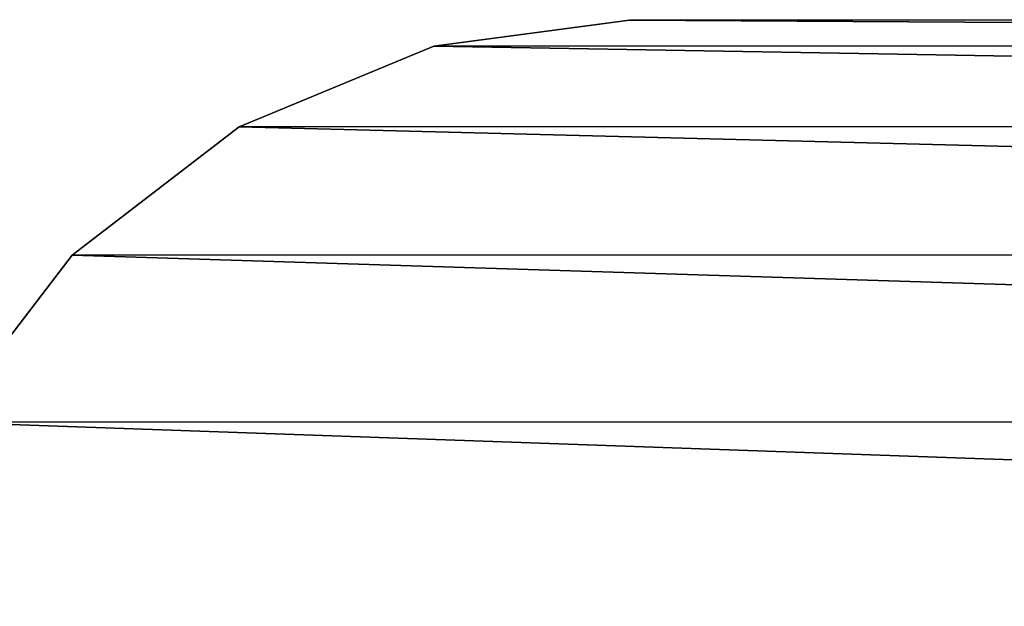
# Model space of a CAD drawing. Units: millimetres. Extents: x -638 to 1869, y -760 to 2651.
# Drawn here: x -166 to -142, y -73 to -58 of the extents above; entities that cross this region are included whole.
import ezdxf

# ---------------------------------------------------------------- set-up
doc = ezdxf.new("R2010")
doc.units = ezdxf.units.MM
doc.layers.get('0').update_dxf_attribs({"true_color": 0xff5454})

# ---------------------------------------------------------------- blocks, each defined once
blk = doc.blocks.new('Group12')
at = {"color": 250, "true_color": 0x1e1e1e}
for p, q in [((-196.657, -3408.23, 390.834), (-196.643, -3508.885, 390.834)), ((-196.657, -3408.23, 372.834), (-196.643, -3508.885, 372.834)), ((-196.643, -3508.885, 390.834), (-196.003, -3513.745, 390.834)), ((-196.643, -3508.885, 372.834), (-196.003, -3513.745, 372.834)), ((-196.643, -3508.885, 390.834), (-196.643, -3508.885, 372.834)), ((-196.003, -3513.745, 390.834), (-194, -3518.58, 390.834)), ((-196.003, -3513.745, 372.834), (-194, -3518.58, 372.834)), ((-196.003, -3513.745, 390.834), (-196.003, -3513.745, 372.834)), ((-194, -3518.58, 390.834), (-190.813, -3522.73, 390.834)), ((-194, -3518.58, 372.834), (-190.813, -3522.73, 372.834)), ((-194, -3518.58, 390.834), (-194, -3518.58, 372.834)), ((-190.813, -3522.73, 390.834), (-186.663, -3525.914, 390.834)), ((-190.813, -3522.73, 372.834), (-186.663, -3525.914, 372.834)), ((-190.813, -3522.73, 390.834), (-190.813, -3522.73, 372.834))]:
    blk.add_line(p, q, dxfattribs=at)
mesh = blk.add_polyface(dxfattribs=at)
corners = [(-196.643, -3508.885, 390.834), (-196.017, -3403.369, 390.834), (-196.657, -3408.23, 390.834), (-196.003, -3513.745, 390.834), (-194.016, -3398.535, 390.834), (-194, -3518.58, 390.834), (-190.832, -3394.384, 390.834), (-190.813, -3522.73, 390.834), (-186.681, -3391.198, 390.834), (-186.663, -3525.914, 390.834), (-181.847, -3389.195, 390.834), (-181.829, -3527.916, 390.834), (-176.987, -3388.555, 390.834), (-176.968, -3528.555, 390.834), (-166.66, -3388.554, 390.834), (-166.64, -3528.554, 390.834), (336.336, -3358.485, 390.834), (-166.664, -3358.554, 390.834), (-166.636, -3558.554, 390.834), (336.34, -3388.485, 390.834), (336.364, -3558.486, 390.834), (336.36, -3528.485, 390.834), (346.668, -3388.484, 390.834), (346.688, -3528.484, 390.834), (351.527, -3389.122, 390.834), (351.547, -3527.843, 390.834), (356.362, -3391.124, 390.834), (356.38, -3525.84, 390.834), (360.514, -3394.31, 390.834), (360.532, -3522.655, 390.834), (363.699, -3398.46, 390.834), (363.716, -3518.503, 390.834), (365.702, -3403.293, 390.834), (365.717, -3513.669, 390.834), (366.343, -3408.154, 390.834), (366.357, -3508.809, 390.834)]
mesh.append_faces([[corners[k] for k in face] for face in [(0, 1, 2), (14, 16, 17), (34, 33, 35)]], dxfattribs={"vtx0": -1, "color": 250})
mesh.append_faces([[corners[k] for k in face] for face in [(1, 3, 4), (4, 5, 6), (6, 7, 8), (8, 9, 10), (10, 11, 12), (12, 13, 14), (16, 18, 19), (22, 23, 24), (24, 25, 26), (26, 27, 28), (28, 29, 30), (30, 31, 32), (32, 33, 34)]], dxfattribs={"vtx0": -1, "vtx1": -1, "color": 250})
mesh.append_faces([[corners[k] for k in face] for face in [(16, 14, 15)]], dxfattribs={"vtx0": -1, "vtx1": -1, "vtx2": -1, "color": 250})
mesh.append_faces([[corners[k] for k in face] for face in [(1, 0, 3), (4, 3, 5), (6, 5, 7), (8, 7, 9), (10, 9, 11), (12, 11, 13), (14, 13, 15), (16, 15, 18), (19, 18, 20), (19, 20, 21), (21, 22, 19), (22, 21, 23), (24, 23, 25), (26, 25, 27), (28, 27, 29), (30, 29, 31), (32, 31, 33)]], dxfattribs={"vtx0": -1, "vtx2": -1, "color": 250})
mesh = blk.add_polyface(dxfattribs=at)
corners = [(346.668, -3388.484, 372.834), (336.36, -3528.485, 372.834), (336.34, -3388.485, 372.834), (346.688, -3528.484, 372.834), (351.527, -3389.122, 372.834), (351.547, -3527.843, 372.834), (356.362, -3391.124, 372.834), (356.38, -3525.84, 372.834), (360.514, -3394.31, 372.834), (360.532, -3522.655, 372.834), (363.699, -3398.46, 372.834), (363.716, -3518.503, 372.834), (365.702, -3403.293, 372.834), (365.717, -3513.669, 372.834), (366.343, -3408.154, 372.834), (366.357, -3508.809, 372.834), (336.336, -3358.485, 372.834), (-166.66, -3388.554, 372.834), (-166.664, -3358.554, 372.834), (-166.64, -3528.554, 372.834), (-166.636, -3558.554, 372.834), (336.364, -3558.486, 372.834), (-196.017, -3403.369, 372.834), (-196.643, -3508.885, 372.834), (-196.657, -3408.23, 372.834), (-196.003, -3513.745, 372.834), (-194.016, -3398.535, 372.834), (-194, -3518.58, 372.834), (-190.832, -3394.384, 372.834), (-190.813, -3522.73, 372.834), (-186.681, -3391.198, 372.834), (-186.663, -3525.914, 372.834), (-181.847, -3389.195, 372.834), (-181.829, -3527.916, 372.834), (-176.987, -3388.555, 372.834), (-176.968, -3528.555, 372.834)]
mesh.append_faces([[corners[k] for k in face] for face in [(13, 14, 15), (16, 17, 18), (22, 23, 24)]], dxfattribs={"vtx0": -1, "color": 250})
mesh.append_faces([[corners[k] for k in face] for face in [(0, 1, 2), (1, 0, 3), (3, 4, 5), (5, 6, 7), (7, 8, 9), (9, 10, 11), (11, 12, 13), (19, 16, 20), (20, 2, 21), (21, 2, 1), (23, 22, 25), (25, 26, 27), (27, 28, 29), (29, 30, 31), (31, 32, 33), (33, 34, 35), (35, 17, 19)]], dxfattribs={"vtx0": -1, "vtx1": -1, "color": 250})
mesh.append_faces([[corners[k] for k in face] for face in [(17, 16, 19)]], dxfattribs={"vtx0": -1, "vtx1": -1, "vtx2": -1, "color": 250})
mesh.append_faces([[corners[k] for k in face] for face in [(3, 0, 4), (5, 4, 6), (7, 6, 8), (9, 8, 10), (11, 10, 12), (13, 12, 14), (20, 16, 2), (25, 22, 26), (27, 26, 28), (29, 28, 30), (31, 30, 32), (33, 32, 34), (35, 34, 17)]], dxfattribs={"vtx0": -1, "vtx2": -1, "color": 250})
mesh = blk.add_polyface(dxfattribs=at)
corners = [(-196.657, -3408.23, 390.834), (-196.643, -3508.885, 372.834), (-196.643, -3508.885, 390.834), (-196.657, -3408.23, 372.834)]
mesh.append_faces([[corners[k] for k in face] for face in [(0, 1, 2), (1, 0, 3)]], dxfattribs={"vtx0": -1, "color": 250})
mesh = blk.add_polyface(dxfattribs=at)
corners = [(-196.643, -3508.885, 390.834), (-196.003, -3513.745, 372.834), (-196.003, -3513.745, 390.834), (-196.643, -3508.885, 372.834)]
mesh.append_faces([[corners[k] for k in face] for face in [(0, 1, 2), (1, 0, 3)]], dxfattribs={"vtx0": -1, "color": 250})
mesh = blk.add_polyface(dxfattribs=at)
corners = [(-196.003, -3513.745, 390.834), (-194, -3518.58, 372.834), (-194, -3518.58, 390.834), (-196.003, -3513.745, 372.834)]
mesh.append_faces([[corners[k] for k in face] for face in [(0, 1, 2), (1, 0, 3)]], dxfattribs={"vtx0": -1, "color": 250})
mesh = blk.add_polyface(dxfattribs=at)
corners = [(-194, -3518.58, 390.834), (-190.813, -3522.73, 372.834), (-190.813, -3522.73, 390.834), (-194, -3518.58, 372.834)]
mesh.append_faces([[corners[k] for k in face] for face in [(0, 1, 2), (1, 0, 3)]], dxfattribs={"vtx0": -1, "color": 250})
mesh = blk.add_polyface(dxfattribs=at)
corners = [(-186.663, -3525.914, 390.834), (-190.813, -3522.73, 372.834), (-186.663, -3525.914, 372.834), (-190.813, -3522.73, 390.834)]
mesh.append_faces([[corners[k] for k in face] for face in [(0, 1, 2), (1, 0, 3)]], dxfattribs={"vtx0": -1, "color": 250})
blk = doc.blocks.new('f051-6849-f2c9-04e3')
at = {"rotation": 270}
blk.add_blockref('Group12', (3103.395, -2904.852, -95.799), dxfattribs=at)

msp = doc.modelspace()

# ---------------------------------------------------------------- block references
msp.add_blockref('f051-6849-f2c9-04e3', (254.633, 2650.026, 0.126))

doc.saveas('drawing.dxf')
